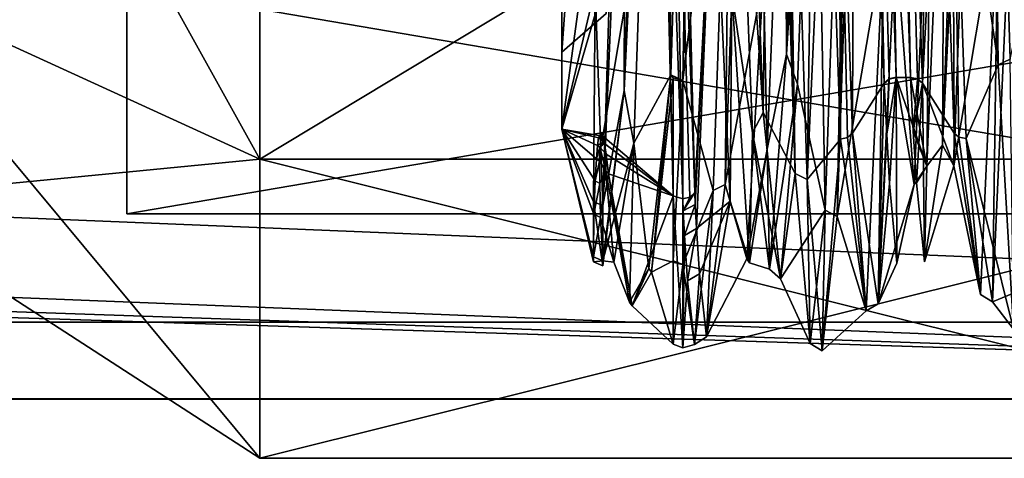
# Model space of a CAD drawing. Units: millimetres. Extents: x -1286 to 317, y -119 to 90.
# Drawn here: x 236 to 247, y -23 to -18 of the extents above; entities that cross this region are included whole.
import ezdxf

# ---------------------------------------------------------------- set-up
doc = ezdxf.new("R2010")
doc.units = ezdxf.units.MM
doc.header["$LTSCALE"] = 33.374815
for name, color, linetype in [('1292', 7, 'CONTINUOUS'), ('1296', 7, 'CONTINUOUS'), ('1297', 7, 'CONTINUOUS'), ('1302', 7, 'CONTINUOUS'), ('1304', 7, 'CONTINUOUS'), ('1308', 7, 'CONTINUOUS'), ('1309', 7, 'CONTINUOUS'), ('1310', 7, 'CONTINUOUS'), ('1311', 7, 'CONTINUOUS'), ('1312', 7, 'CONTINUOUS'), ('1313', 7, 'CONTINUOUS'), ('1314', 7, 'CONTINUOUS'), ('1315', 7, 'CONTINUOUS'), ('1317', 7, 'CONTINUOUS'), ('1318', 7, 'CONTINUOUS'), ('1323', 7, 'CONTINUOUS'), ('1324', 7, 'CONTINUOUS'), ('1325', 7, 'CONTINUOUS'), ('1326', 7, 'CONTINUOUS'), ('1327', 7, 'CONTINUOUS'), ('1328', 7, 'CONTINUOUS'), ('1329', 7, 'CONTINUOUS'), ('1332', 7, 'CONTINUOUS'), ('1333', 7, 'CONTINUOUS'), ('1334', 7, 'CONTINUOUS'), ('1335', 7, 'CONTINUOUS'), ('1336', 7, 'CONTINUOUS'), ('1337', 7, 'CONTINUOUS'), ('1338', 7, 'CONTINUOUS'), ('1339', 7, 'CONTINUOUS'), ('1341', 7, 'CONTINUOUS'), ('1364', 7, 'CONTINUOUS'), ('1374', 7, 'CONTINUOUS'), ('1783', 7, 'CONTINUOUS'), ('1784', 7, 'CONTINUOUS'), ('1788', 7, 'CONTINUOUS'), ('1789', 7, 'CONTINUOUS'), ('1790', 7, 'CONTINUOUS'), ('1791', 7, 'CONTINUOUS'), ('1792', 7, 'CONTINUOUS')]:
    doc.layers.add(name, color=color, linetype=linetype)

msp = doc.modelspace()

# ---------------------------------------------------------------- linework, layer by layer
at = {"layer": '1292', "color": 7, "linetype": 'CONTINUOUS', "true_color": 0xd8d8d8}
for points in [[(241.612, -19.66, 598.07), (241.612, -11.865, 602.569), (241.612, -18.794, 597.569), (241.612, -19.66, 598.07)], [(241.612, -18.794, 597.569), (241.612, -11.865, 602.569), (241.612, -11.866, 601.569), (241.612, -18.794, 597.569)], [(241.612, -11.866, 584.569), (241.612, -19.66, 589.069), (241.612, -11.866, 585.569), (241.612, -11.866, 584.569)], [(241.612, -11.866, 585.569), (241.612, -19.66, 589.069), (241.612, -18.794, 589.569), (241.612, -11.866, 585.569)], [(241.612, -19.66, 589.069), (241.612, -19.66, 598.07), (241.612, -18.794, 597.569), (241.612, -19.66, 589.069)], [(241.612, -18.794, 589.569), (241.612, -19.66, 589.069), (241.612, -18.794, 597.569), (241.612, -18.794, 589.569)]]:
    msp.add_3dface(points, dxfattribs=at)
at = {"layer": '1296', "color": 7, "linetype": 'CONTINUOUS', "true_color": 0xd8d8d8}
for points in [[(244.104, -11.865, 603.869), (244.377, -20.226, 599.586), (244.501, -11.865, 603.869), (244.104, -11.865, 603.869)], [(244.501, -11.865, 603.869), (244.377, -20.226, 599.586), (244.599, -15.326, 603.271), (244.501, -11.865, 603.869)], [(245.009, -11.866, 583.269), (245.236, -17.581, 585), (244.715, -20.645, 588.183), (245.009, -11.866, 583.269)], [(246.311, -11.865, 603.869), (246.013, -15.353, 603.261), (246.528, -18.936, 601.059), (246.311, -11.865, 603.869)], [(244.377, -20.226, 599.586), (244.753, -19.773, 600.169), (244.599, -15.326, 603.271), (244.377, -20.226, 599.586)], [(246.013, -15.353, 603.261), (246.166, -19.768, 600.175), (246.528, -18.936, 601.059), (246.013, -15.353, 603.261)], [(246.462, -21.605, 590.216), (246.664, -17.146, 584.726), (246.872, -21.434, 589.755), (246.462, -21.605, 590.216)], [(245.236, -17.581, 585), (245.039, -21.706, 590.528), (244.715, -20.645, 588.183), (245.236, -17.581, 585)], [(246.528, -18.936, 601.059), (246.166, -19.768, 600.175), (246.699, -21.912, 595.84), (246.528, -18.936, 601.059)], [(244.545, -22.157, 593.992), (244.753, -19.773, 600.169), (244.377, -20.226, 599.586), (244.545, -22.157, 593.992)], [(245.039, -21.706, 590.528), (244.753, -19.773, 600.169), (244.545, -22.157, 593.992), (245.039, -21.706, 590.528)], [(246.166, -19.768, 600.175), (246.462, -21.605, 590.216), (246.699, -21.912, 595.84), (246.166, -19.768, 600.175)], [(244.715, -20.645, 588.183), (245.039, -21.706, 590.528), (244.545, -22.157, 593.992), (244.715, -20.645, 588.183)], [(246.699, -21.912, 595.84), (246.462, -21.605, 590.216), (246.872, -21.434, 589.755), (246.699, -21.912, 595.84)]]:
    msp.add_3dface(points, dxfattribs=at)
at = {"layer": '1297', "color": 7, "linetype": 'CONTINUOUS', "true_color": 0xd8d8d8}
for points in [[(242.974, -19.113, 586.25), (243.282, -8.944, 583.692), (243.514, -14.731, 583.676), (242.974, -19.113, 586.25)], [(243.317, -20.353, 587.733), (242.974, -19.113, 586.25), (243.514, -14.731, 583.676), (243.317, -20.353, 587.733)], [(242.974, -21.185, 589.183), (242.974, -19.113, 586.25), (243.317, -20.353, 587.733), (242.974, -21.185, 589.183)], [(243.107, -22.083, 594.87), (242.974, -21.185, 589.183), (243.317, -20.353, 587.733), (243.107, -22.083, 594.87)], [(242.974, -20.446, 599.267), (242.974, -22.124, 592.646), (242.981, -20.581, 599.058), (242.974, -20.446, 599.267)], [(242.981, -20.581, 599.058), (242.974, -22.124, 592.646), (242.996, -20.857, 598.594), (242.981, -20.581, 599.058)], [(242.996, -20.857, 598.594), (242.974, -22.124, 592.646), (243.029, -21.368, 597.544), (242.996, -20.857, 598.594)], [(242.974, -22.124, 592.646), (242.974, -21.185, 589.183), (243.107, -22.083, 594.87), (242.974, -22.124, 592.646)], [(243.029, -21.368, 597.544), (242.974, -22.124, 592.646), (243.107, -22.083, 594.87), (243.029, -21.368, 597.544)]]:
    msp.add_3dface(points, dxfattribs=at)
at = {"layer": '1302', "color": 7, "linetype": 'CONTINUOUS', "true_color": 0xd8d8d8}
for points in [[(241.612, -11.865, 602.569), (241.612, -19.66, 598.07), (242.677, -11.865, 603.635), (241.612, -11.865, 602.569)], [(242.677, -11.865, 603.635), (241.612, -19.66, 598.07), (242.753, -15.721, 602.949), (242.677, -11.865, 603.635)], [(241.612, -19.66, 589.069), (241.612, -11.866, 584.569), (241.988, -18.074, 586.543), (241.612, -19.66, 589.069)], [(241.612, -19.66, 598.07), (242.076, -19.74, 598.819), (242.753, -15.721, 602.949), (241.612, -19.66, 598.07)], [(242.076, -19.74, 598.819), (242.868, -20.41, 599.243), (242.753, -15.721, 602.949), (242.076, -19.74, 598.819)], [(241.968, -20.48, 589.918), (241.612, -19.66, 589.069), (241.988, -18.074, 586.543), (241.968, -20.48, 589.918)], [(242.868, -19.082, 586.281), (242.868, -21.145, 589.201), (242.621, -21.27, 590.146), (242.868, -19.082, 586.281)], [(241.612, -19.66, 598.07), (241.612, -19.66, 589.069), (241.988, -20.243, 597.78), (241.612, -19.66, 598.07)], [(242.076, -19.74, 598.819), (241.612, -19.66, 598.07), (242.026, -19.759, 598.7), (242.076, -19.74, 598.819)], [(242.026, -19.759, 598.7), (241.612, -19.66, 598.07), (242.014, -19.845, 598.542), (242.026, -19.759, 598.7)], [(242.014, -19.845, 598.542), (241.612, -19.66, 598.07), (242.002, -19.995, 598.268), (242.014, -19.845, 598.542)], [(242.002, -19.995, 598.268), (241.612, -19.66, 598.07), (241.988, -20.243, 597.78), (242.002, -19.995, 598.268)], [(241.988, -20.243, 597.78), (241.612, -19.66, 589.069), (241.975, -20.617, 596.898), (241.988, -20.243, 597.78)], [(241.975, -20.617, 596.898), (241.612, -19.66, 589.069), (241.968, -21.099, 595.079), (241.975, -20.617, 596.898)], [(241.968, -21.099, 595.079), (241.612, -19.66, 589.069), (241.968, -21.155, 592.455), (241.968, -21.099, 595.079)], [(241.968, -21.155, 592.455), (241.612, -19.66, 589.069), (241.968, -20.48, 589.918), (241.968, -21.155, 592.455)], [(242.092, -19.821, 598.726), (242.868, -20.41, 599.243), (242.076, -19.74, 598.819), (242.092, -19.821, 598.726)], [(242.111, -19.943, 598.568), (242.868, -20.41, 599.243), (242.092, -19.821, 598.726), (242.111, -19.943, 598.568)], [(242.137, -20.164, 598.245), (242.868, -20.41, 599.243), (242.111, -19.943, 598.568), (242.137, -20.164, 598.245)], [(242.404, -21.65, 593.937), (242.868, -20.41, 599.243), (242.137, -20.164, 598.245), (242.404, -21.65, 593.937)], [(242.868, -22.08, 592.649), (242.868, -20.41, 599.243), (242.404, -21.65, 593.937), (242.868, -22.08, 592.649)], [(242.868, -21.145, 589.201), (242.868, -22.08, 592.649), (242.621, -21.27, 590.146), (242.868, -21.145, 589.201)], [(242.621, -21.27, 590.146), (242.868, -22.08, 592.649), (242.404, -21.65, 593.937), (242.621, -21.27, 590.146)]]:
    msp.add_3dface(points, dxfattribs=at)
at = {"layer": '1304', "color": 7, "linetype": 'CONTINUOUS', "true_color": 0xd8d8d8}
for points in [[(241.612, -11.866, 585.569), (241.612, -18.794, 589.569), (242.112, -11.866, 586.069), (241.612, -11.866, 585.569)], [(242.112, -11.866, 586.069), (241.612, -18.794, 589.569), (242.112, -18.361, 589.819), (242.112, -11.866, 586.069)], [(241.612, -18.794, 597.569), (241.612, -11.866, 601.569), (242.112, -18.361, 597.32), (241.612, -18.794, 597.569)], [(241.612, -18.794, 589.569), (241.612, -18.794, 597.569), (242.112, -18.361, 589.819), (241.612, -18.794, 589.569)], [(241.612, -18.794, 597.569), (242.112, -18.361, 597.32), (242.112, -18.361, 589.819), (241.612, -18.794, 597.569)]]:
    msp.add_3dface(points, dxfattribs=at)
at = {"layer": '1308', "color": 7, "linetype": 'CONTINUOUS', "true_color": 0xd8d8d8}
for points in [[(243.147, -8.964, 583.774), (242.839, -19.051, 586.308), (242.777, -9.621, 584.354), (243.147, -8.964, 583.774)], [(245.675, -19.142, 599.653), (245.779, -11.869, 603.785), (245.342, -9.237, 602.682), (245.675, -19.142, 599.653)], [(242.777, -9.621, 584.354), (242.839, -19.051, 586.308), (242.422, -19.817, 588.399), (242.777, -9.621, 584.354)], [(244.874, -11.862, 583.354), (244.58, -20.571, 588.224), (244.458, -13.832, 584.291), (244.874, -11.862, 583.354)], [(243.881, -19.474, 599.232), (243.969, -11.869, 603.785), (243.689, -14.339, 602.726), (243.881, -19.474, 599.232)], [(244.242, -20.159, 599.534), (243.969, -11.869, 603.785), (243.881, -19.474, 599.232), (244.242, -20.159, 599.534)], [(245.879, -15.328, 603.18), (245.779, -11.869, 603.785), (245.675, -19.142, 599.653), (245.879, -15.328, 603.18)], [(244.458, -13.832, 584.291), (244.58, -20.571, 588.224), (244.266, -19.153, 587.499), (244.458, -13.832, 584.291)], [(246.031, -19.706, 600.118), (245.879, -15.328, 603.18), (245.675, -19.145, 599.649), (246.031, -19.706, 600.118)], [(245.675, -19.145, 599.649), (245.879, -15.328, 603.18), (245.675, -19.142, 599.653), (245.675, -19.145, 599.649)], [(242.839, -19.051, 586.308), (242.592, -21.231, 590.157), (242.422, -19.817, 588.399), (242.839, -19.051, 586.308)], [(244.266, -19.153, 587.499), (244.58, -20.571, 588.224), (244.074, -21.347, 593.31), (244.266, -19.153, 587.499)], [(244.074, -21.347, 593.31), (244.242, -20.159, 599.534), (243.881, -19.474, 599.232), (244.074, -21.347, 593.31)], [(242.422, -19.817, 588.399), (242.375, -21.61, 593.932), (242.198, -21.159, 595.465), (242.422, -19.817, 588.399)], [(242.592, -21.231, 590.157), (242.375, -21.61, 593.932), (242.422, -19.817, 588.399), (242.592, -21.231, 590.157)], [(242.375, -21.61, 593.932), (242.108, -20.131, 598.221), (242.198, -21.159, 595.465), (242.375, -21.61, 593.932)], [(244.41, -22.073, 593.985), (244.242, -20.159, 599.534), (244.074, -21.347, 593.31), (244.41, -22.073, 593.985)], [(244.58, -20.571, 588.224), (244.41, -22.073, 593.985), (244.074, -21.347, 593.31), (244.58, -20.571, 588.224)]]:
    msp.add_3dface(points, dxfattribs=at)
at = {"layer": '1309', "color": 7, "linetype": 'CONTINUOUS', "true_color": 0xd8d8d8}
for points in [[(244.887, -19.706, 600.118), (244.918, -9.489, 602.751), (244.734, -15.294, 603.192), (244.887, -19.706, 600.118)], [(245.243, -19.145, 599.649), (244.918, -9.489, 602.751), (244.887, -19.706, 600.118), (245.243, -19.145, 599.649)], [(243.451, -20.285, 587.784), (243.649, -14.711, 583.758), (243.886, -17.941, 586.286), (243.451, -20.285, 587.784)], [(242.994, -15.703, 602.912), (243.109, -20.374, 599.224), (243.32, -16.271, 601.969), (242.994, -15.703, 602.912)], [(243.109, -20.374, 599.224), (243.116, -20.508, 599.017), (243.32, -16.271, 601.969), (243.109, -20.374, 599.224)], [(243.116, -20.508, 599.017), (243.131, -20.781, 598.556), (243.32, -16.271, 601.969), (243.116, -20.508, 599.017)], [(243.32, -16.271, 601.969), (243.131, -20.781, 598.556), (243.509, -20.473, 597.553), (243.32, -16.271, 601.969)], [(243.697, -21.119, 591.491), (243.451, -20.285, 587.784), (243.886, -17.941, 586.286), (243.697, -21.119, 591.491)], [(243.241, -21.999, 594.863), (243.451, -20.285, 587.784), (243.697, -21.119, 591.491), (243.241, -21.999, 594.863)], [(243.131, -20.781, 598.556), (243.164, -21.288, 597.515), (243.509, -20.473, 597.553), (243.131, -20.781, 598.556)], [(243.164, -21.288, 597.515), (243.241, -21.999, 594.863), (243.509, -20.473, 597.553), (243.164, -21.288, 597.515)], [(243.509, -20.473, 597.553), (243.241, -21.999, 594.863), (243.697, -21.119, 591.491), (243.509, -20.473, 597.553)]]:
    msp.add_3dface(points, dxfattribs=at)
at = {"layer": '1310', "color": 7, "linetype": 'CONTINUOUS', "true_color": 0xd8d8d8}
for points in [[(245.378, -19.077, 599.598), (245.211, -9.363, 602.63), (245.03, -8.771, 602.445), (245.378, -19.077, 599.598)], [(242.664, -8.967, 584.627), (242.314, -19.225, 587.722), (242.33, -14.489, 584.543), (242.664, -8.967, 584.627)], [(245.54, -19.08, 599.595), (245.211, -9.363, 602.63), (245.378, -19.08, 599.595), (245.54, -19.08, 599.595)], [(245.378, -19.08, 599.595), (245.211, -9.363, 602.63), (245.378, -19.077, 599.598), (245.378, -19.08, 599.595)], [(244.334, -13.46, 584.305), (244.144, -18.818, 587.242), (244.126, -14.906, 584.674), (244.334, -13.46, 584.305)], [(242.314, -19.225, 587.722), (242.074, -20.52, 589.9), (242.33, -14.489, 584.543), (242.314, -19.225, 587.722)], [(243.762, -19.701, 598.762), (243.572, -14.857, 602.481), (243.526, -18.125, 600.582), (243.762, -19.701, 598.762)], [(244.126, -14.906, 584.674), (244.144, -18.818, 587.242), (243.927, -19.887, 588.669), (244.126, -14.906, 584.674)], [(243.726, -21.164, 594.945), (243.762, -19.701, 598.762), (243.526, -18.125, 600.582), (243.726, -21.164, 594.945)], [(244.144, -18.818, 587.242), (243.953, -21.238, 592.851), (243.927, -19.887, 588.669), (244.144, -18.818, 587.242)], [(242.074, -21.199, 592.45), (242.074, -20.52, 589.9), (242.314, -19.225, 587.722), (242.074, -21.199, 592.45)], [(242.074, -21.142, 595.087), (242.074, -21.199, 592.45), (242.314, -19.225, 587.722), (242.074, -21.142, 595.087)], [(243.953, -21.238, 592.851), (243.762, -19.701, 598.762), (243.726, -21.164, 594.945), (243.953, -21.238, 592.851)], [(243.927, -19.887, 588.669), (243.953, -21.238, 592.851), (243.726, -21.164, 594.945), (243.927, -19.887, 588.669)]]:
    msp.add_3dface(points, dxfattribs=at)
at = {"layer": '1311', "color": 7, "linetype": 'CONTINUOUS', "true_color": 0xd8d8d8}
for points in [[(246.027, -20.072, 588.815), (246.382, -10.097, 584.251), (246.529, -17.099, 584.796), (246.027, -20.072, 588.815)], [(246.327, -21.523, 590.24), (246.027, -20.072, 588.815), (246.529, -17.099, 584.796), (246.327, -21.523, 590.24)], [(246.031, -19.706, 600.118), (245.675, -19.145, 599.649), (246.027, -20.072, 588.815), (246.031, -19.706, 600.118)], [(246.031, -19.706, 600.118), (246.027, -20.072, 588.815), (246.327, -21.523, 590.24), (246.031, -19.706, 600.118)]]:
    msp.add_3dface(points, dxfattribs=at)
at = {"layer": '1312', "color": 7, "linetype": 'CONTINUOUS', "true_color": 0xd8d8d8}
for points in [[(246.663, -18.875, 601.001), (246.981, -17.402, 601.27), (246.445, -11.862, 603.785), (246.663, -18.875, 601.001)], [(245.582, -20.283, 589.198), (245.371, -17.537, 585.073), (245.777, -15.687, 584.889), (245.582, -20.283, 589.198)], [(245.174, -21.627, 590.557), (245.371, -17.537, 585.073), (245.582, -20.283, 589.198), (245.174, -21.627, 590.557)], [(245.243, -19.145, 599.649), (244.887, -19.706, 600.118), (245.174, -21.627, 590.557), (245.243, -19.145, 599.649)], [(245.243, -19.145, 599.649), (245.174, -21.627, 590.557), (245.243, -19.147, 599.646), (245.243, -19.145, 599.649)], [(245.243, -19.147, 599.646), (245.174, -21.627, 590.557), (245.272, -19.719, 598.887), (245.243, -19.147, 599.646)], [(245.272, -19.719, 598.887), (245.174, -21.627, 590.557), (245.305, -20.274, 597.958), (245.272, -19.719, 598.887)], [(245.305, -20.274, 597.958), (245.174, -21.627, 590.557), (245.387, -21.168, 595.419), (245.305, -20.274, 597.958)], [(245.387, -21.168, 595.419), (245.174, -21.627, 590.557), (245.582, -20.283, 589.198), (245.387, -21.168, 595.419)]]:
    msp.add_3dface(points, dxfattribs=at)
at = {"layer": '1313', "color": 7, "linetype": 'CONTINUOUS', "true_color": 0xd8d8d8}
for points in [[(246.264, -9.591, 584.449), (245.902, -19.841, 588.593), (245.924, -15.27, 584.807), (246.264, -9.591, 584.449)], [(245.924, -15.27, 584.807), (245.902, -19.841, 588.593), (245.725, -20.077, 588.995), (245.924, -15.27, 584.807)], [(245.54, -19.08, 599.595), (245.378, -19.08, 599.595), (245.725, -20.077, 588.995), (245.54, -19.08, 599.595)], [(245.725, -20.077, 588.995), (245.541, -19.083, 599.592), (245.54, -19.08, 599.595), (245.725, -20.077, 588.995)], [(245.571, -19.685, 598.786), (245.541, -19.083, 599.592), (245.725, -20.077, 588.995), (245.571, -19.685, 598.786)], [(245.607, -20.267, 597.786), (245.571, -19.685, 598.786), (245.725, -20.077, 588.995), (245.607, -20.267, 597.786)], [(245.902, -19.841, 588.593), (245.696, -21.153, 595.018), (245.725, -20.077, 588.995), (245.902, -19.841, 588.593)], [(245.696, -21.153, 595.018), (245.607, -20.267, 597.786), (245.725, -20.077, 588.995), (245.696, -21.153, 595.018)]]:
    msp.add_3dface(points, dxfattribs=at)
at = {"layer": '1314', "color": 7, "linetype": 'CONTINUOUS', "true_color": 0xd8d8d8}
for points in [[(242.974, -19.113, 586.25), (242.839, -19.051, 586.308), (243.147, -8.964, 583.774), (242.974, -19.113, 586.25)], [(243.282, -8.944, 583.692), (242.974, -19.113, 586.25), (243.147, -8.964, 583.774), (243.282, -8.944, 583.692)], [(242.839, -19.051, 586.308), (242.974, -19.113, 586.25), (242.868, -19.082, 586.281), (242.839, -19.051, 586.308)]]:
    msp.add_3dface(points, dxfattribs=at)
at = {"layer": '1315', "color": 7, "linetype": 'CONTINUOUS', "true_color": 0xd8d8d8}
for points in [[(244.242, -20.159, 599.534), (244.104, -11.865, 603.869), (244.024, -11.868, 603.846), (244.242, -20.159, 599.534)], [(244.377, -20.226, 599.586), (244.104, -11.865, 603.869), (244.242, -20.159, 599.534), (244.377, -20.226, 599.586)], [(244.715, -20.645, 588.183), (244.58, -20.571, 588.224), (244.874, -11.862, 583.354), (244.715, -20.645, 588.183)], [(244.715, -20.645, 588.183), (244.874, -11.862, 583.354), (244.929, -11.864, 583.292), (244.715, -20.645, 588.183)], [(245.009, -11.866, 583.269), (244.715, -20.645, 588.183), (244.929, -11.864, 583.292), (245.009, -11.866, 583.269)], [(243.969, -11.869, 603.785), (244.242, -20.159, 599.534), (244.024, -11.868, 603.846), (243.969, -11.869, 603.785)], [(244.377, -20.226, 599.586), (244.242, -20.159, 599.534), (244.41, -22.073, 593.985), (244.377, -20.226, 599.586)], [(244.545, -22.157, 593.992), (244.377, -20.226, 599.586), (244.41, -22.073, 593.985), (244.545, -22.157, 593.992)], [(244.545, -22.157, 593.992), (244.41, -22.073, 593.985), (244.58, -20.571, 588.224), (244.545, -22.157, 593.992)], [(244.715, -20.645, 588.183), (244.545, -22.157, 593.992), (244.58, -20.571, 588.224), (244.715, -20.645, 588.183)]]:
    msp.add_3dface(points, dxfattribs=at)
at = {"layer": '1317', "color": 7, "linetype": 'CONTINUOUS', "true_color": 0xd8d8d8}
for points in [[(246.013, -15.353, 603.261), (245.879, -15.328, 603.18), (246.031, -19.706, 600.118), (246.013, -15.353, 603.261)], [(246.166, -19.768, 600.175), (246.013, -15.353, 603.261), (246.086, -19.752, 600.159), (246.166, -19.768, 600.175)], [(246.013, -15.353, 603.261), (246.031, -19.706, 600.118), (246.086, -19.752, 600.159), (246.013, -15.353, 603.261)]]:
    msp.add_3dface(points, dxfattribs=at)
at = {"layer": '1318', "color": 7, "linetype": 'CONTINUOUS', "true_color": 0xd8d8d8}
for points in [[(246.462, -21.605, 590.216), (246.327, -21.523, 590.24), (246.529, -17.099, 584.796), (246.462, -21.605, 590.216)], [(246.664, -17.146, 584.726), (246.462, -21.605, 590.216), (246.529, -17.099, 584.796), (246.664, -17.146, 584.726)], [(246.031, -19.706, 600.118), (246.327, -21.523, 590.24), (246.086, -19.752, 600.159), (246.031, -19.706, 600.118)], [(246.327, -21.523, 590.24), (246.166, -19.768, 600.175), (246.086, -19.752, 600.159), (246.327, -21.523, 590.24)], [(246.462, -21.605, 590.216), (246.166, -19.768, 600.175), (246.327, -21.523, 590.24), (246.462, -21.605, 590.216)]]:
    msp.add_3dface(points, dxfattribs=at)
at = {"layer": '1323', "color": 7, "linetype": 'CONTINUOUS', "true_color": 0xd8d8d8}
for points in [[(244.918, -9.489, 602.751), (245.243, -19.145, 599.649), (245.03, -8.771, 602.445), (244.918, -9.489, 602.751)], [(245.03, -8.771, 602.445), (245.243, -19.145, 599.649), (245.299, -19.096, 599.611), (245.03, -8.771, 602.445)], [(245.378, -19.077, 599.598), (245.03, -8.771, 602.445), (245.299, -19.096, 599.611), (245.378, -19.077, 599.598)], [(242.33, -14.489, 584.543), (242.074, -20.52, 589.9), (242.148, -18.098, 586.519), (242.33, -14.489, 584.543)], [(243.886, -17.941, 586.286), (244.126, -14.906, 584.674), (243.927, -19.887, 588.669), (243.886, -17.941, 586.286)], [(243.32, -16.271, 601.969), (243.509, -20.473, 597.553), (243.526, -18.125, 600.582), (243.32, -16.271, 601.969)], [(243.697, -21.119, 591.491), (243.886, -17.941, 586.286), (243.927, -19.887, 588.669), (243.697, -21.119, 591.491)], [(243.509, -20.473, 597.553), (243.726, -21.164, 594.945), (243.526, -18.125, 600.582), (243.509, -20.473, 597.553)], [(243.697, -21.119, 591.491), (243.927, -19.887, 588.669), (243.726, -21.164, 594.945), (243.697, -21.119, 591.491)], [(243.509, -20.473, 597.553), (243.697, -21.119, 591.491), (243.726, -21.164, 594.945), (243.509, -20.473, 597.553)]]:
    msp.add_3dface(points, dxfattribs=at)
at = {"layer": '1324', "color": 7, "linetype": 'CONTINUOUS', "true_color": 0xd8d8d8}
for points in [[(245.299, -19.096, 599.611), (245.243, -19.145, 599.649), (245.299, -19.099, 599.608), (245.299, -19.096, 599.611)], [(245.243, -19.145, 599.649), (245.243, -19.147, 599.646), (245.299, -19.099, 599.608), (245.243, -19.145, 599.649)], [(245.378, -19.08, 599.595), (245.378, -19.077, 599.598), (245.299, -19.096, 599.611), (245.378, -19.08, 599.595)], [(245.378, -19.08, 599.595), (245.299, -19.096, 599.611), (245.299, -19.099, 599.608), (245.378, -19.08, 599.595)]]:
    msp.add_3dface(points, dxfattribs=at)
at = {"layer": '1325', "color": 7, "linetype": 'CONTINUOUS', "true_color": 0xd8d8d8}
for points in [[(245.777, -15.687, 584.889), (245.924, -15.27, 584.807), (245.725, -20.077, 588.995), (245.777, -15.687, 584.889)], [(245.582, -20.283, 589.198), (245.777, -15.687, 584.889), (245.725, -20.077, 588.995), (245.582, -20.283, 589.198)], [(245.243, -19.147, 599.646), (245.272, -19.719, 598.887), (245.299, -19.099, 599.608), (245.243, -19.147, 599.646)], [(245.378, -19.08, 599.595), (245.272, -19.719, 598.887), (245.305, -20.274, 597.958), (245.378, -19.08, 599.595)], [(245.272, -19.719, 598.887), (245.378, -19.08, 599.595), (245.299, -19.099, 599.608), (245.272, -19.719, 598.887)], [(245.378, -19.08, 599.595), (245.305, -20.274, 597.958), (245.387, -21.168, 595.419), (245.378, -19.08, 599.595)], [(245.378, -19.08, 599.595), (245.387, -21.168, 595.419), (245.582, -20.283, 589.198), (245.378, -19.08, 599.595)], [(245.378, -19.08, 599.595), (245.582, -20.283, 589.198), (245.725, -20.077, 588.995), (245.378, -19.08, 599.595)]]:
    msp.add_3dface(points, dxfattribs=at)
at = {"layer": '1326', "color": 7, "linetype": 'CONTINUOUS', "true_color": 0xd8d8d8}
for points in [[(242.777, -9.621, 584.354), (242.314, -19.225, 587.722), (242.664, -8.967, 584.627), (242.777, -9.621, 584.354)], [(245.342, -9.237, 602.682), (245.211, -9.363, 602.63), (245.54, -19.08, 599.595), (245.342, -9.237, 602.682)], [(245.675, -19.142, 599.653), (245.342, -9.237, 602.682), (245.62, -19.096, 599.612), (245.675, -19.142, 599.653)], [(245.342, -9.237, 602.682), (245.54, -19.08, 599.595), (245.62, -19.096, 599.612), (245.342, -9.237, 602.682)], [(242.777, -9.621, 584.354), (242.422, -19.817, 588.399), (242.314, -19.225, 587.722), (242.777, -9.621, 584.354)], [(244.458, -13.832, 584.291), (244.144, -18.818, 587.242), (244.334, -13.46, 584.305), (244.458, -13.832, 584.291)], [(244.458, -13.832, 584.291), (244.266, -19.153, 587.499), (244.144, -18.818, 587.242), (244.458, -13.832, 584.291)], [(243.881, -19.474, 599.232), (243.689, -14.339, 602.726), (243.572, -14.857, 602.481), (243.881, -19.474, 599.232)], [(243.881, -19.474, 599.232), (243.572, -14.857, 602.481), (243.762, -19.701, 598.762), (243.881, -19.474, 599.232)], [(244.266, -19.153, 587.499), (243.953, -21.238, 592.851), (244.144, -18.818, 587.242), (244.266, -19.153, 587.499)], [(244.266, -19.153, 587.499), (244.074, -21.347, 593.31), (243.953, -21.238, 592.851), (244.266, -19.153, 587.499)], [(242.422, -19.817, 588.399), (242.074, -21.142, 595.087), (242.314, -19.225, 587.722), (242.422, -19.817, 588.399)], [(244.074, -21.347, 593.31), (243.881, -19.474, 599.232), (243.762, -19.701, 598.762), (244.074, -21.347, 593.31)], [(242.054, -19.695, 598.847), (242.047, -19.721, 598.794), (242.067, -19.733, 598.811), (242.054, -19.695, 598.847)], [(242.047, -19.721, 598.794), (242.077, -19.808, 598.713), (242.067, -19.733, 598.811), (242.047, -19.721, 598.794)], [(244.074, -21.347, 593.31), (243.762, -19.701, 598.762), (243.953, -21.238, 592.851), (244.074, -21.347, 593.31)], [(242.422, -19.817, 588.399), (242.198, -21.159, 595.465), (242.074, -21.142, 595.087), (242.422, -19.817, 588.399)], [(242.039, -20.02, 598.28), (242.108, -20.131, 598.221), (242.04, -19.864, 598.551), (242.039, -20.02, 598.28)], [(242.04, -20.274, 597.794), (242.108, -20.131, 598.221), (242.039, -20.02, 598.28), (242.04, -20.274, 597.794)], [(242.049, -20.655, 596.912), (242.108, -20.131, 598.221), (242.04, -20.274, 597.794), (242.049, -20.655, 596.912)], [(242.198, -21.159, 595.465), (242.108, -20.131, 598.221), (242.049, -20.655, 596.912), (242.198, -21.159, 595.465)], [(242.074, -21.142, 595.087), (242.198, -21.159, 595.465), (242.049, -20.655, 596.912), (242.074, -21.142, 595.087)]]:
    msp.add_3dface(points, dxfattribs=at)
at = {"layer": '1327', "color": 7, "linetype": 'CONTINUOUS', "true_color": 0xd8d8d8}
for points in [[(245.62, -19.096, 599.612), (245.54, -19.08, 599.595), (245.62, -19.099, 599.609), (245.62, -19.096, 599.612)], [(245.54, -19.08, 599.595), (245.541, -19.083, 599.592), (245.62, -19.099, 599.609), (245.54, -19.08, 599.595)], [(245.675, -19.145, 599.649), (245.62, -19.096, 599.612), (245.62, -19.099, 599.609), (245.675, -19.145, 599.649)], [(245.675, -19.145, 599.649), (245.675, -19.142, 599.653), (245.62, -19.096, 599.612), (245.675, -19.145, 599.649)]]:
    msp.add_3dface(points, dxfattribs=at)
at = {"layer": '1328', "color": 7, "linetype": 'CONTINUOUS', "true_color": 0xd8d8d8}
for points in [[(246.382, -10.097, 584.251), (245.902, -19.841, 588.593), (246.264, -9.591, 584.449), (246.382, -10.097, 584.251)], [(246.382, -10.097, 584.251), (246.027, -20.072, 588.815), (245.902, -19.841, 588.593), (246.382, -10.097, 584.251)], [(245.541, -19.083, 599.592), (245.571, -19.685, 598.786), (245.62, -19.099, 599.609), (245.541, -19.083, 599.592)], [(245.571, -19.685, 598.786), (245.675, -19.145, 599.649), (245.62, -19.099, 599.609), (245.571, -19.685, 598.786)], [(245.675, -19.145, 599.649), (245.571, -19.685, 598.786), (245.607, -20.267, 597.786), (245.675, -19.145, 599.649)], [(245.675, -19.145, 599.649), (245.607, -20.267, 597.786), (245.696, -21.153, 595.018), (245.675, -19.145, 599.649)], [(246.027, -20.072, 588.815), (245.675, -19.145, 599.649), (245.696, -21.153, 595.018), (246.027, -20.072, 588.815)], [(246.027, -20.072, 588.815), (245.696, -21.153, 595.018), (245.902, -19.841, 588.593), (246.027, -20.072, 588.815)]]:
    msp.add_3dface(points, dxfattribs=at)
at = {"layer": '1329', "color": 7, "linetype": 'CONTINUOUS', "true_color": 0xd8d8d8}
for points in [[(242.677, -11.865, 603.635), (242.974, -20.446, 599.267), (242.808, -11.862, 603.676), (242.677, -11.865, 603.635)], [(242.868, -20.41, 599.243), (242.677, -11.865, 603.635), (242.753, -15.721, 602.949), (242.868, -20.41, 599.243)], [(242.677, -11.865, 603.635), (242.868, -20.41, 599.243), (242.974, -20.446, 599.267), (242.677, -11.865, 603.635)], [(242.808, -11.862, 603.676), (242.974, -20.446, 599.267), (243.054, -20.425, 599.257), (242.808, -11.862, 603.676)], [(243.109, -20.374, 599.224), (242.994, -15.703, 602.912), (242.808, -11.862, 603.676), (243.109, -20.374, 599.224)], [(243.109, -20.374, 599.224), (242.808, -11.862, 603.676), (243.054, -20.425, 599.257), (243.109, -20.374, 599.224)]]:
    msp.add_3dface(points, dxfattribs=at)
at = {"layer": '1332', "color": 7, "linetype": 'CONTINUOUS', "true_color": 0xd8d8d8}
for points in [[(241.988, -18.074, 586.543), (242.074, -20.52, 589.9), (241.968, -20.48, 589.918), (241.988, -18.074, 586.543)], [(242.074, -20.52, 589.9), (241.988, -18.074, 586.543), (242.148, -18.098, 586.519), (242.074, -20.52, 589.9)]]:
    msp.add_3dface(points, dxfattribs=at)
at = {"layer": '1333', "color": 7, "linetype": 'CONTINUOUS', "true_color": 0xd8d8d8}
for points in [[(241.968, -21.155, 592.455), (241.968, -20.48, 589.918), (242.074, -21.199, 592.45), (241.968, -21.155, 592.455)], [(242.074, -20.52, 589.9), (242.074, -21.199, 592.45), (241.968, -20.48, 589.918), (242.074, -20.52, 589.9)], [(241.968, -21.155, 592.455), (242.074, -21.142, 595.087), (241.968, -21.099, 595.079), (241.968, -21.155, 592.455)], [(241.968, -21.155, 592.455), (242.074, -21.199, 592.45), (242.074, -21.142, 595.087), (241.968, -21.155, 592.455)]]:
    msp.add_3dface(points, dxfattribs=at)
at = {"layer": '1334', "color": 7, "linetype": 'CONTINUOUS', "true_color": 0xd8d8d8}
for points in [[(242.076, -19.74, 598.819), (242.026, -19.759, 598.7), (242.047, -19.721, 598.794), (242.076, -19.74, 598.819)], [(242.026, -19.759, 598.7), (242.077, -19.808, 598.713), (242.047, -19.721, 598.794), (242.026, -19.759, 598.7)], [(242.076, -19.74, 598.819), (242.047, -19.721, 598.794), (242.054, -19.695, 598.847), (242.076, -19.74, 598.819)], [(242.076, -19.74, 598.819), (242.054, -19.695, 598.847), (242.067, -19.733, 598.811), (242.076, -19.74, 598.819)], [(242.076, -19.74, 598.819), (242.067, -19.733, 598.811), (242.077, -19.808, 598.713), (242.076, -19.74, 598.819)], [(242.014, -19.845, 598.542), (242.002, -19.995, 598.268), (242.04, -19.864, 598.551), (242.014, -19.845, 598.542)], [(242.026, -19.759, 598.7), (242.014, -19.845, 598.542), (242.077, -19.808, 598.713), (242.026, -19.759, 598.7)], [(242.014, -19.845, 598.542), (242.04, -19.864, 598.551), (242.077, -19.808, 598.713), (242.014, -19.845, 598.542)], [(242.092, -19.821, 598.726), (242.077, -19.808, 598.713), (242.04, -19.864, 598.551), (242.092, -19.821, 598.726)], [(242.111, -19.943, 598.568), (242.092, -19.821, 598.726), (242.04, -19.864, 598.551), (242.111, -19.943, 598.568)], [(242.092, -19.821, 598.726), (242.076, -19.74, 598.819), (242.077, -19.808, 598.713), (242.092, -19.821, 598.726)], [(242.002, -19.995, 598.268), (242.039, -20.02, 598.28), (242.04, -19.864, 598.551), (242.002, -19.995, 598.268)], [(242.108, -20.131, 598.221), (242.111, -19.943, 598.568), (242.04, -19.864, 598.551), (242.108, -20.131, 598.221)], [(242.111, -19.943, 598.568), (242.108, -20.131, 598.221), (242.137, -20.164, 598.245), (242.111, -19.943, 598.568)], [(242.002, -19.995, 598.268), (241.988, -20.243, 597.78), (242.039, -20.02, 598.28), (242.002, -19.995, 598.268)], [(241.988, -20.243, 597.78), (242.04, -20.274, 597.794), (242.039, -20.02, 598.28), (241.988, -20.243, 597.78)], [(241.988, -20.243, 597.78), (241.975, -20.617, 596.898), (242.04, -20.274, 597.794), (241.988, -20.243, 597.78)], [(241.975, -20.617, 596.898), (242.049, -20.655, 596.912), (242.04, -20.274, 597.794), (241.975, -20.617, 596.898)], [(241.975, -20.617, 596.898), (241.968, -21.099, 595.079), (242.049, -20.655, 596.912), (241.975, -20.617, 596.898)], [(242.074, -21.142, 595.087), (242.049, -20.655, 596.912), (241.968, -21.099, 595.079), (242.074, -21.142, 595.087)]]:
    msp.add_3dface(points, dxfattribs=at)
at = {"layer": '1335', "color": 7, "linetype": 'CONTINUOUS', "true_color": 0xd8d8d8}
for points in [[(242.621, -21.27, 590.146), (242.592, -21.231, 590.157), (242.839, -19.051, 586.308), (242.621, -21.27, 590.146)], [(242.868, -19.082, 586.281), (242.621, -21.27, 590.146), (242.839, -19.051, 586.308), (242.868, -19.082, 586.281)], [(242.108, -20.131, 598.221), (242.375, -21.61, 593.932), (242.137, -20.164, 598.245), (242.108, -20.131, 598.221)], [(242.404, -21.65, 593.937), (242.137, -20.164, 598.245), (242.375, -21.61, 593.932), (242.404, -21.65, 593.937)], [(242.404, -21.65, 593.937), (242.375, -21.61, 593.932), (242.592, -21.231, 590.157), (242.404, -21.65, 593.937)], [(242.621, -21.27, 590.146), (242.404, -21.65, 593.937), (242.592, -21.231, 590.157), (242.621, -21.27, 590.146)]]:
    msp.add_3dface(points, dxfattribs=at)
at = {"layer": '1336', "color": 7, "linetype": 'CONTINUOUS', "true_color": 0xd8d8d8}
for points in [[(242.868, -21.145, 589.201), (242.868, -19.082, 586.281), (242.974, -19.113, 586.25), (242.868, -21.145, 589.201)], [(242.974, -19.113, 586.25), (242.974, -21.185, 589.183), (242.868, -21.145, 589.201), (242.974, -19.113, 586.25)], [(242.974, -22.124, 592.646), (242.868, -20.41, 599.243), (242.868, -22.08, 592.649), (242.974, -22.124, 592.646)], [(242.868, -20.41, 599.243), (242.974, -22.124, 592.646), (242.974, -20.446, 599.267), (242.868, -20.41, 599.243)], [(242.974, -21.185, 589.183), (242.868, -22.08, 592.649), (242.868, -21.145, 589.201), (242.974, -21.185, 589.183)], [(242.974, -21.185, 589.183), (242.974, -22.124, 592.646), (242.868, -22.08, 592.649), (242.974, -21.185, 589.183)]]:
    msp.add_3dface(points, dxfattribs=at)
at = {"layer": '1337', "color": 7, "linetype": 'CONTINUOUS', "true_color": 0xd8d8d8}
for points in [[(243.317, -20.353, 587.733), (243.514, -14.731, 583.676), (243.451, -20.285, 587.784), (243.317, -20.353, 587.733)], [(243.514, -14.731, 583.676), (243.649, -14.711, 583.758), (243.451, -20.285, 587.784), (243.514, -14.731, 583.676)], [(243.317, -20.353, 587.733), (243.451, -20.285, 587.784), (243.241, -21.999, 594.863), (243.317, -20.353, 587.733)], [(242.981, -20.581, 599.058), (243.116, -20.508, 599.017), (243.109, -20.374, 599.224), (242.981, -20.581, 599.058)], [(242.981, -20.581, 599.058), (243.109, -20.374, 599.224), (243.054, -20.425, 599.257), (242.981, -20.581, 599.058)], [(243.107, -22.083, 594.87), (243.317, -20.353, 587.733), (243.241, -21.999, 594.863), (243.107, -22.083, 594.87)], [(242.974, -20.446, 599.267), (242.981, -20.581, 599.058), (243.054, -20.425, 599.257), (242.974, -20.446, 599.267)], [(242.981, -20.581, 599.058), (242.996, -20.857, 598.594), (243.116, -20.508, 599.017), (242.981, -20.581, 599.058)], [(242.996, -20.857, 598.594), (243.131, -20.781, 598.556), (243.116, -20.508, 599.017), (242.996, -20.857, 598.594)], [(242.996, -20.857, 598.594), (243.029, -21.368, 597.544), (243.131, -20.781, 598.556), (242.996, -20.857, 598.594)], [(243.029, -21.368, 597.544), (243.164, -21.288, 597.515), (243.131, -20.781, 598.556), (243.029, -21.368, 597.544)], [(243.029, -21.368, 597.544), (243.107, -22.083, 594.87), (243.164, -21.288, 597.515), (243.029, -21.368, 597.544)], [(243.107, -22.083, 594.87), (243.241, -21.999, 594.863), (243.164, -21.288, 597.515), (243.107, -22.083, 594.87)]]:
    msp.add_3dface(points, dxfattribs=at)
at = {"layer": '1338', "color": 7, "linetype": 'CONTINUOUS', "true_color": 0xd8d8d8}
for points in [[(244.599, -15.326, 603.271), (244.753, -19.773, 600.169), (244.734, -15.294, 603.192), (244.599, -15.326, 603.271)], [(244.734, -15.294, 603.192), (244.753, -19.773, 600.169), (244.832, -19.754, 600.156), (244.734, -15.294, 603.192)], [(244.887, -19.706, 600.118), (244.734, -15.294, 603.192), (244.832, -19.754, 600.156), (244.887, -19.706, 600.118)]]:
    msp.add_3dface(points, dxfattribs=at)
at = {"layer": '1339', "color": 7, "linetype": 'CONTINUOUS', "true_color": 0xd8d8d8}
for points in [[(245.039, -21.706, 590.528), (245.236, -17.581, 585), (245.174, -21.627, 590.557), (245.039, -21.706, 590.528)], [(245.236, -17.581, 585), (245.371, -17.537, 585.073), (245.174, -21.627, 590.557), (245.236, -17.581, 585)], [(245.039, -21.706, 590.528), (244.887, -19.706, 600.118), (244.832, -19.754, 600.156), (245.039, -21.706, 590.528)], [(244.887, -19.706, 600.118), (245.039, -21.706, 590.528), (245.174, -21.627, 590.557), (244.887, -19.706, 600.118)], [(244.753, -19.773, 600.169), (245.039, -21.706, 590.528), (244.832, -19.754, 600.156), (244.753, -19.773, 600.169)]]:
    msp.add_3dface(points, dxfattribs=at)
at = {"layer": '1341', "color": 7, "linetype": 'CONTINUOUS', "true_color": 0xd8d8d8}
for points in [[(246.311, -11.865, 603.869), (246.528, -18.936, 601.059), (246.39, -11.863, 603.846), (246.311, -11.865, 603.869)], [(246.528, -18.936, 601.059), (246.445, -11.862, 603.785), (246.39, -11.863, 603.846), (246.528, -18.936, 601.059)], [(246.528, -18.936, 601.059), (246.663, -18.875, 601.001), (246.445, -11.862, 603.785), (246.528, -18.936, 601.059)], [(246.528, -18.936, 601.059), (246.699, -21.912, 595.84), (246.663, -18.875, 601.001), (246.528, -18.936, 601.059)]]:
    msp.add_3dface(points, dxfattribs=at)
at = {"layer": '1364', "color": 7, "linetype": 'CONTINUOUS', "true_color": 0xd8d8d8}
for points in [[(-23.388, -11.872, 266.069), (-23.388, -22.698, 259.816), (264.112, -11.873, 266.069), (-23.388, -11.872, 266.069)], [(264.112, -11.873, 266.069), (-23.388, -22.698, 259.816), (264.112, -22.698, 259.82), (264.112, -11.873, 266.069)], [(-7.288, -11.872, 241.069), (264.112, -22.699, 247.32), (-7.915, -13.368, 241.159), (-7.288, -11.872, 241.069)], [(264.112, -11.873, 241.069), (264.112, -22.699, 247.32), (-7.288, -11.872, 241.069), (264.112, -11.873, 241.069)], [(-7.915, -13.368, 241.159), (264.112, -22.699, 247.32), (-9.388, -13.972, 241.247), (-7.915, -13.368, 241.159)], [(264.112, -22.699, 247.32), (-23.388, -22.698, 247.323), (-9.388, -13.972, 241.247), (264.112, -22.699, 247.32)], [(-23.388, -22.698, 259.816), (-23.388, -22.698, 247.323), (264.112, -22.698, 259.82), (-23.388, -22.698, 259.816)], [(-23.388, -22.698, 247.323), (264.112, -22.699, 247.32), (264.112, -22.698, 259.82), (-23.388, -22.698, 247.323)]]:
    msp.add_3dface(points, dxfattribs=at)
at = {"layer": '1374', "color": 7, "linetype": 'CONTINUOUS', "true_color": 0xd8d8d8}
for points in [[(21.612, -21.831, 259.32), (21.612, -11.872, 265.069), (264.112, -21.832, 259.32), (21.612, -21.831, 259.32)], [(21.612, -11.872, 265.069), (264.112, -11.873, 265.069), (264.112, -21.832, 259.32), (21.612, -11.872, 265.069)], [(21.612, -11.872, 242.069), (21.612, -21.832, 247.82), (264.112, -11.873, 242.069), (21.612, -11.872, 242.069)], [(264.112, -11.873, 242.069), (21.612, -21.832, 247.82), (264.112, -21.832, 247.82), (264.112, -11.873, 242.069)], [(21.612, -21.832, 247.82), (21.612, -21.831, 259.32), (264.112, -21.832, 247.82), (21.612, -21.832, 247.82)], [(21.612, -21.831, 259.32), (264.112, -21.832, 259.32), (264.112, -21.832, 247.82), (21.612, -21.831, 259.32)]]:
    msp.add_3dface(points, dxfattribs=at)
at = {"layer": '1783', "color": 7, "linetype": 'CONTINUOUS', "true_color": 0xa36635}
for points in [[(233.688, -17.927, 587.508), (233.688, -11.866, 584.998), (238.212, -19.997, 585.438), (233.688, -17.927, 587.508)], [(238.212, -19.997, 585.438), (233.688, -11.866, 584.998), (238.212, -11.866, 582.069), (238.212, -19.997, 585.438)], [(233.688, -20.437, 593.569), (233.688, -17.927, 587.508), (238.212, -23.366, 593.569), (233.688, -20.437, 593.569)], [(238.212, -23.366, 593.569), (233.688, -17.927, 587.508), (238.212, -19.997, 585.438), (238.212, -23.366, 593.569)]]:
    msp.add_3dface(points, dxfattribs=at)
at = {"layer": '1784', "color": 7, "linetype": 'CONTINUOUS', "true_color": 0xa36635}
for points in [[(238.212, -19.997, 585.438), (238.212, -11.866, 582.069), (251.712, -19.999, 585.44), (238.212, -19.997, 585.438)], [(251.712, -19.999, 585.44), (238.212, -11.866, 582.069), (251.712, -11.866, 582.07), (251.712, -19.999, 585.44)], [(238.212, -23.366, 593.569), (238.212, -19.997, 585.438), (251.712, -23.366, 593.569), (238.212, -23.366, 593.569)], [(251.712, -23.366, 593.569), (238.212, -19.997, 585.438), (251.712, -19.999, 585.44), (251.712, -23.366, 593.569)]]:
    msp.add_3dface(points, dxfattribs=at)
at = {"layer": '1788', "color": 7, "linetype": 'CONTINUOUS', "true_color": 0xa36635}
for points in [[(238.212, -11.866, 605.069), (233.688, -17.927, 599.63), (238.212, -19.997, 601.701), (238.212, -11.866, 605.069)], [(233.688, -17.927, 599.63), (233.688, -20.437, 593.569), (238.212, -19.997, 601.701), (233.688, -17.927, 599.63)], [(233.688, -20.437, 593.569), (238.212, -23.366, 593.569), (238.212, -19.997, 601.701), (233.688, -20.437, 593.569)]]:
    msp.add_3dface(points, dxfattribs=at)
at = {"layer": '1789', "color": 7, "linetype": 'CONTINUOUS', "true_color": 0xa36635}
for points in [[(251.712, -19.999, 601.699), (251.712, -11.866, 605.068), (238.212, -19.997, 601.701), (251.712, -19.999, 601.699)], [(251.712, -11.866, 605.068), (238.212, -11.866, 605.069), (238.212, -19.997, 601.701), (251.712, -11.866, 605.068)], [(238.212, -23.366, 593.569), (251.712, -19.999, 601.699), (238.212, -19.997, 601.701), (238.212, -23.366, 593.569)], [(238.212, -23.366, 593.569), (251.712, -23.366, 593.569), (251.712, -19.999, 601.699), (238.212, -23.366, 593.569)]]:
    msp.add_3dface(points, dxfattribs=at)
at = {"layer": '1790', "color": 7, "linetype": 'CONTINUOUS', "true_color": 0xa36635}
for points in [[(236.712, -5.68, 599.755), (236.712, -20.614, 593.569), (236.712, -3.118, 593.569), (236.712, -5.68, 599.755)], [(236.712, -3.118, 593.569), (236.712, -20.614, 593.569), (236.712, -18.052, 587.383), (236.712, -3.118, 593.569)], [(236.712, -18.052, 599.755), (236.712, -20.614, 593.569), (236.712, -5.68, 599.755), (236.712, -18.052, 599.755)]]:
    msp.add_3dface(points, dxfattribs=at)
at = {"layer": '1791', "color": 7, "linetype": 'CONTINUOUS', "true_color": 0xa36635}
for points in [[(236.712, -20.614, 593.569), (251.712, -18.053, 587.385), (236.712, -18.052, 587.383), (236.712, -20.614, 593.569)], [(251.712, -20.614, 593.569), (251.712, -18.053, 587.385), (236.712, -20.614, 593.569), (251.712, -20.614, 593.569)]]:
    msp.add_3dface(points, dxfattribs=at)
at = {"layer": '1792', "color": 7, "linetype": 'CONTINUOUS', "true_color": 0xa36635}
for points in [[(251.712, -18.053, 599.753), (251.712, -20.614, 593.569), (236.712, -18.052, 599.755), (251.712, -18.053, 599.753)], [(251.712, -20.614, 593.569), (236.712, -20.614, 593.569), (236.712, -18.052, 599.755), (251.712, -20.614, 593.569)]]:
    msp.add_3dface(points, dxfattribs=at)

doc.saveas('drawing.dxf')
